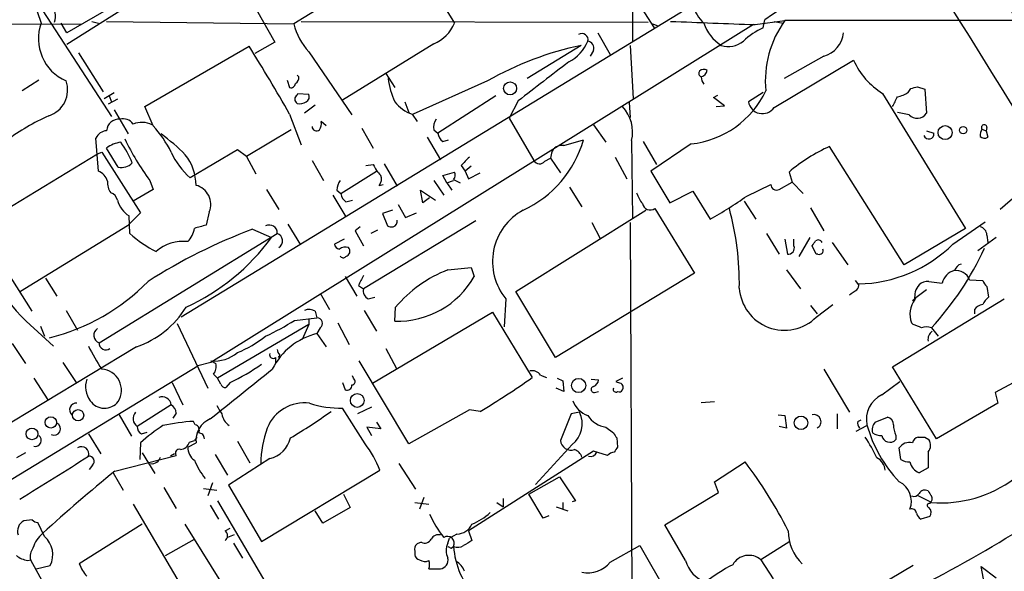
# Model space of a CAD drawing. Extents: x 1 to 1073, y 6 to 882.
# Drawn here: x 555 to 656, y 728 to 784 of the extents above; entities that cross this region are included whole.
import ezdxf

# ---------------------------------------------------------------- set-up
doc = ezdxf.new("R2010")
doc.units = 0
doc.header["$MEASUREMENT"] = 0
doc.layers.add('MAIN', color=5, linetype='CONTINUOUS')

msp = doc.modelspace()

# ---------------------------------------------------------------- linework, layer by layer
at = {"layer": 'MAIN'}
for p, q in [((617.8973, 796.2053), (617.8973, 781.7273)), ((551.434, 794.4273), (564.642, 774.1073)), ((638.1327, 794.0886), (571.754, 753.6179)), ((595.376, 790.6173), (599.694, 783.6746)), ((592.4973, 789.2626), (583.2687, 783.5899)), ((566.5047, 785.5373), (560.07, 781.4733)), ((564.7267, 785.3679), (560.07, 782.6586)), ((557.022, 784.8599), (557.4453, 783.6746)), ((579.4587, 785.0293), (581.3213, 781.7273)), ((618.8287, 785.1986), (620.0987, 783.1666)), ((546.1847, 783.5053), (561.594, 783.5899)), ((560.07, 782.6586), (559.4773, 783.6746)), ((562.61, 783.8439), (563.2873, 783.6746)), ((564.134, 783.8439), (583.2687, 783.5899)), ((630.2587, 783.5053), (574.802, 748.9613)), ((584.0307, 783.8439), (619.506, 783.7593)), ((619.9293, 783.5899), (620.4373, 783.4206)), ((630.428, 783.5053), (633.476, 783.9286)), ((631.2747, 783.1666), (631.444, 784.0133)), ((632.3753, 783.8439), (633.3067, 783.6746)), ((678.7727, 783.9286), (633.476, 783.9286)), ((614.3413, 782.6586), (615.6113, 780.4573)), ((568.0287, 775.1233), (578.6967, 781.3039)), ((581.3213, 781.7273), (579.2893, 780.5419)), ((597.5773, 781.5579), (588.264, 775.8006)), ((612.648, 781.3886), (607.1447, 778.0019)), ((617.6433, 781.3886), (617.982, 775.9699)), ((561.2553, 780.6266), (563.7953, 776.6473)), ((584.7927, 780.7113), (589.1953, 774.2766)), ((613.918, 780.8806), (613.5793, 780.2879)), ((637.4553, 780.2879), (633.3913, 778.0019)), ((632.3753, 775.0386), (640.5033, 779.8646)), ((583.7767, 778.1713), (583.6073, 778.3406)), ((592.6667, 778.5099), (593.598, 777.0706)), ((557.1913, 777.8326), (555.498, 776.7319)), ((582.5913, 777.8326), (582.8453, 777.0706)), ((603.0807, 777.7479), (595.4607, 774.3613)), ((563.88, 775.9699), (564.896, 776.5626)), ((564.388, 776.2239), (564.642, 775.6313)), ((583.6073, 776.3086), (583.692, 776.4779)), ((583.692, 776.4779), (584.7927, 776.3933)), ((603.9273, 776.2239), (598.0007, 772.4139)), ((626.1947, 776.0546), (626.618, 776.3086)), ((631.2747, 776.5626), (629.7507, 775.6313)), ((643.4667, 776.4779), (651.9333, 762.6773)), ((646.0913, 776.5626), (646.3453, 776.9859)), ((647.0227, 777.1553), (647.7847, 776.9013)), ((647.7847, 776.9013), (647.954, 774.4459)), ((565.2347, 775.8853), (564.3033, 775.3773)), ((585.47, 775.2926), (584.3693, 774.4459)), ((594.614, 775.6313), (595.0373, 774.5306)), ((606.2133, 775.7159), (605.282, 773.9379)), ((617.5587, 775.5466), (617.6433, 774.0226)), ((627.2953, 775.2079), (626.1947, 776.0546)), ((626.4487, 775.1233), (627.2953, 775.2079)), ((564.896, 774.7846), (566.3353, 772.3293)), ((568.8753, 773.1759), (568.0287, 775.1233)), ((582.8453, 774.3613), (584.0307, 771.2286)), ((595.376, 774.3613), (595.884, 773.5993)), ((646.176, 774.2766), (644.9907, 774.5306)), ((586.5707, 773.1759), (586.0627, 773.5993)), ((605.282, 773.9379), (607.822, 769.6199)), ((613.918, 773.2606), (615.188, 771.4826)), ((583.0147, 772.7526), (578.4427, 770.0433)), ((590.2113, 772.9219), (591.3967, 770.8899)), ((597.5773, 772.7526), (598.0007, 772.4139)), ((647.954, 772.6679), (648.716, 772.4139)), ((653.6267, 772.8373), (654.05, 772.6679)), ((654.1347, 773.0066), (654.05, 772.6679)), ((654.05, 772.6679), (654.2193, 771.9906)), ((563.2873, 768.5193), (563.0333, 771.9059)), ((596.9, 771.9906), (598.2547, 769.7046)), ((598.5087, 771.5673), (599.1013, 771.7366)), ((610.87, 771.1439), (612.902, 771.7366)), ((617.8127, 771.6519), (617.8973, 763.6933)), ((618.998, 771.5673), (620.3527, 769.1966)), ((623.9087, 771.3133), (619.76, 768.5193)), ((551.0107, 762.9313), (563.2027, 770.2973)), ((563.2027, 770.2973), (563.626, 770.4666)), ((563.626, 770.4666), (567.6053, 764.2859)), ((565.3193, 768.9426), (564.134, 770.8899)), ((577.5113, 770.7206), (572.6853, 767.8419)), ((578.4427, 770.0433), (577.5113, 770.7206)), ((609.6, 770.3819), (609.5153, 769.8739)), ((645.668, 758.9519), (638.048, 771.0593)), ((578.4427, 770.0433), (579.374, 768.2653)), ((585.1313, 769.6199), (586.3167, 767.5879)), ((590.6347, 769.1119), (591.3967, 769.1966)), ((592.4973, 769.2813), (593.852, 766.9953)), ((600.3713, 769.1119), (600.7947, 768.5193)), ((608.9227, 769.5353), (609.5153, 769.8739)), ((609.5153, 769.8739), (610.5313, 768.3499)), ((616.1193, 769.9586), (617.3047, 767.7573)), ((588.0947, 766.2333), (591.7353, 768.5193)), ((598.5087, 768.0959), (599.694, 768.4346)), ((601.3873, 769.0273), (600.7947, 768.5193)), ((600.7947, 768.5193), (601.1333, 767.7573)), ((601.1333, 767.7573), (602.3187, 768.3499)), ((619.76, 768.5193), (621.7073, 765.3019)), ((633.8993, 768.4346), (634.238, 767.4186)), ((568.5367, 767.5879), (568.8753, 766.6566)), ((591.9893, 767.0799), (592.4127, 767.1646)), ((597.5773, 767.5879), (598.5933, 766.0639)), ((598.932, 767.3339), (598.5087, 768.0959)), ((598.932, 767.3339), (599.6093, 767.5879)), ((598.932, 767.3339), (599.44, 766.5719)), ((599.6093, 767.6726), (600.2867, 767.3339)), ((629.5813, 765.9793), (632.0367, 767.1646)), ((632.8833, 766.6566), (634.238, 767.4186)), ((634.238, 767.4186), (635.3387, 766.2333)), ((568.8753, 766.6566), (566.8433, 765.4713)), ((580.4747, 766.6566), (581.7447, 764.6246)), ((587.6713, 766.5719), (588.0947, 766.2333)), ((596.4767, 765.3019), (596.2227, 766.5719)), ((596.2227, 766.5719), (597.7467, 765.5559)), ((611.4627, 766.9106), (612.7327, 764.8786)), ((621.7073, 765.3019), (624.078, 766.4873)), ((624.078, 766.4873), (625.856, 763.6086)), ((657.2673, 766.1486), (655.4893, 764.6246)), ((587.248, 766.0639), (588.6027, 763.8626)), ((588.6027, 765.3866), (589.28, 765.5559)), ((593.9367, 765.1326), (594.6987, 763.7779)), ((597.154, 765.8099), (596.4767, 765.3019)), ((629.3273, 765.4713), (630.5127, 763.6086)), ((567.6053, 764.2859), (566.2507, 762.9313)), ((574.6327, 764.3706), (574.294, 763.0159)), ((593.344, 764.5399), (592.328, 764.2013)), ((592.328, 764.2013), (592.836, 762.9313)), ((594.6987, 763.7779), (595.7993, 764.2859)), ((605.9593, 756.2426), (619.252, 764.5399)), ((620.1833, 764.7093), (624.2473, 758.1053)), ((636.1007, 764.7939), (637.4553, 762.4233)), ((566.5047, 762.1693), (566.42, 763.9473)), ((582.676, 763.1006), (583.946, 760.9839)), ((601.8953, 763.4393), (590.3807, 756.4966)), ((613.7487, 763.2699), (614.5953, 761.6613)), ((617.6433, 763.2699), (617.8973, 707.8979)), ((650.6633, 761.0686), (653.9653, 763.3546)), ((556.514, 754.2106), (551.0107, 762.9313)), ((566.2507, 762.9313), (555.3287, 756.2426)), ((563.372, 750.9933), (581.5753, 762.1693)), ((579.0353, 762.5926), (580.9827, 761.7459)), ((590.042, 762.8466), (589.534, 762.4233)), ((589.534, 762.4233), (590.3807, 760.8993)), ((591.82, 762.5079), (591.1427, 762.1693)), ((631.6133, 762.1693), (632.8833, 760.0526)), ((651.9333, 762.6773), (645.668, 758.9519)), ((588.4333, 761.5766), (587.4173, 761.0686)), ((633.476, 761.5766), (633.73, 760.0526)), ((634.4073, 760.8993), (634.4073, 761.5766)), ((636.016, 761.7459), (634.9153, 759.7986)), ((638.302, 761.2379), (639.9107, 758.9519)), ((655.066, 761.7459), (653.2033, 760.3913)), ((654.1347, 761.9999), (654.2193, 761.2379)), ((636.6933, 760.0526), (636.27, 760.8993)), ((636.8627, 760.0526), (636.6933, 760.0526)), ((599.0167, 758.4439), (601.3873, 758.6979)), ((601.3873, 758.6979), (601.726, 757.7666)), ((624.2473, 758.1053), (610.0233, 749.4693)), ((633.6453, 758.4439), (635.0847, 756.4966)), ((557.8687, 757.5973), (559.054, 755.7346)), ((588.518, 757.7666), (589.7033, 755.7346)), ((640.6727, 757.3433), (641.0113, 756.9199)), ((648.208, 757.2586), (649.5627, 757.0893)), ((652.3567, 757.4279), (653.7113, 757.3433)), ((585.978, 756.0733), (586.9093, 754.3799)), ((589.8727, 756.8353), (590.3807, 756.4966)), ((610.0233, 749.4693), (605.9593, 756.2426)), ((647.954, 756.4119), (646.8533, 755.5653)), ((654.1347, 756.7506), (654.304, 755.6499)), ((590.8887, 755.4806), (591.566, 755.6499)), ((604.9433, 755.4806), (604.774, 752.6019)), ((644.4827, 748.5379), (655.9127, 755.4806)), ((646.5147, 755.3113), (646.8533, 755.5653)), ((559.9853, 754.2953), (561.1707, 752.2633)), ((585.47, 754.2106), (585.6393, 753.5333)), ((590.4653, 754.2953), (591.7353, 752.1786)), ((591.312, 746.8446), (603.5887, 754.1259)), ((593.598, 753.1946), (593.6827, 754.6339)), ((603.5887, 754.1259), (607.6527, 747.4373)), ((636.1007, 754.8033), (636.778, 753.9566)), ((636.6933, 753.6179), (638.3867, 754.8879)), ((652.8647, 754.3799), (652.8647, 753.9566)), ((555.9213, 753.1946), (558.7153, 750.6546)), ((583.3533, 753.2793), (585.6393, 753.5333)), ((584.7927, 753.3639), (584.7927, 752.8559)), ((587.756, 753.0253), (588.9413, 750.8239)), ((646.5993, 752.8559), (646.43, 753.0253)), ((557.3607, 752.6866), (557.784, 751.6706)), ((571.3307, 752.9406), (574.4633, 746.3366)), ((584.7927, 752.8559), (575.4793, 747.3526)), ((584.7927, 752.8559), (584.1153, 751.3319)), ((585.978, 752.5173), (585.6393, 751.9246)), ((648.462, 752.5173), (649.1393, 751.6706)), ((585.6393, 751.9246), (586.5707, 750.5699)), ((567.182, 750.5699), (506.6453, 714.0786)), ((554.482, 750.9086), (555.8367, 748.8766)), ((592.6667, 750.4006), (593.7673, 748.3686)), ((574.802, 749.1306), (575.31, 748.8766)), ((581.406, 749.4693), (581.406, 748.9613)), ((581.8293, 749.7233), (581.66, 749.4693)), ((595.0373, 740.6639), (589.9573, 749.1306)), ((537.8027, 726.9479), (573.4473, 748.6226)), ((559.6467, 748.9613), (561.0013, 746.9293)), ((574.802, 748.9613), (573.4473, 748.6226)), ((637.4553, 748.2839), (640.08, 743.8813)), ((648.97, 741.1719), (644.4827, 748.5379)), ((659.2147, 748.1993), (654.9813, 745.9133)), ((556.6833, 747.3526), (558.1227, 745.1513)), ((575.056, 747.7759), (575.4793, 747.3526)), ((575.818, 746.7599), (575.4793, 747.3526)), ((589.3647, 747.3526), (589.28, 747.6066)), ((608.4993, 747.6913), (609.092, 747.4373)), ((610.1927, 747.3526), (610.7853, 747.0986)), ((610.7853, 747.0986), (610.87, 745.9979)), ((613.664, 747.2679), (614.426, 747.1833)), ((616.8813, 747.3526), (616.204, 747.0139)), ((643.382, 745.6593), (645.2447, 747.0139)), ((570.8227, 746.9293), (571.9233, 744.6433)), ((576.7493, 746.9293), (576.326, 746.4213)), ((588.264, 746.9293), (588.518, 746.1673)), ((610.87, 745.9979), (610.108, 746.3366)), ((614.0027, 745.9133), (614.426, 745.9979)), ((624.9247, 744.8973), (626.2793, 744.9819)), ((654.9813, 745.9133), (655.2353, 744.8126)), ((570.738, 744.6433), (567.2667, 742.4419)), ((590.55, 740.6639), (588.264, 744.3046)), ((591.2273, 744.3893), (589.788, 743.7119)), ((601.218, 744.1353), (595.0373, 740.6639)), ((602.3187, 743.9659), (601.218, 744.1353)), ((655.2353, 744.8126), (648.97, 741.1719)), ((565.404, 743.6273), (566.674, 741.4259)), ((571.246, 743.7966), (570.9073, 743.2886)), ((573.1933, 742.6113), (573.024, 742.9499)), ((611.632, 743.7119), (610.5313, 741.0026)), ((612.4787, 743.8813), (611.632, 743.7119)), ((632.7987, 743.6273), (633.476, 743.5426)), ((633.476, 743.5426), (633.6453, 742.2726)), ((638.81, 743.7119), (638.81, 742.1879)), ((640.9267, 742.9499), (641.2653, 743.1193)), ((642.7047, 742.8653), (643.9747, 743.3733)), ((592.1587, 742.1879), (590.7193, 742.3573)), ((590.7193, 742.3573), (591.2273, 741.5106)), ((591.7353, 742.8653), (592.1587, 742.1879)), ((615.188, 742.3573), (615.95, 741.7646)), ((633.6453, 742.2726), (632.8833, 742.4419)), ((640.7573, 741.9339), (641.858, 742.5266)), ((562.2713, 741.6799), (563.5413, 739.6479)), ((567.69, 741.6799), (568.2827, 741.8493)), ((572.6007, 740.8333), (573.1087, 741.0026)), ((573.3627, 741.3413), (573.1087, 741.0026)), ((616.2887, 741.2566), (616.3733, 740.3253)), ((644.8213, 741.5106), (644.8213, 741.0873)), ((647.7847, 741.3413), (648.208, 741.0873)), ((567.6053, 740.7486), (567.5207, 739.0553)), ((572.4313, 740.3253), (573.278, 740.7486)), ((577.5113, 740.9179), (578.7813, 738.7166)), ((611.7167, 740.5793), (607.9913, 736.5153)), ((645.3293, 739.0553), (645.16, 740.2406)), ((555.8367, 739.7326), (554.9053, 739.2246)), ((564.9807, 737.8699), (571.246, 739.4786)), ((567.7747, 739.7326), (569.0447, 737.6159)), ((571.0767, 739.6479), (570.6533, 739.3939)), ((575.2253, 739.5633), (576.4953, 737.4466)), ((580.8133, 739.1399), (576.58, 736.4306)), ((613.918, 739.9019), (601.1333, 731.7739)), ((615.3573, 739.4786), (613.918, 739.9019)), ((648.1233, 739.8173), (648.1233, 738.2086)), ((562.6947, 738.4626), (562.356, 738.0393)), ((579.9667, 730.6733), (592.074, 737.9546)), ((594.0213, 738.6319), (595.7147, 736.0073)), ((626.2793, 736.7693), (629.412, 738.8013)), ((648.1233, 738.2086), (647.192, 737.7006)), ((564.8113, 737.7006), (565.8273, 735.9226)), ((607.314, 735.4993), (610.4467, 737.2773)), ((610.4467, 737.2773), (612.0553, 734.8219)), ((569.976, 736.1766), (571.246, 734.0599)), ((574.04, 736.0919), (575.3947, 735.9226)), ((574.9713, 736.6846), (574.4633, 735.3299)), ((576.58, 736.4306), (579.9667, 730.6733)), ((626.7027, 735.6686), (626.2793, 736.7693)), ((588.3487, 735.4993), (589.026, 734.1446)), ((596.5613, 735.1606), (596.138, 733.9753)), ((604.6893, 735.0759), (604.6893, 734.2293)), ((608.7533, 733.0439), (607.314, 735.4993)), ((621.1993, 732.3666), (626.7027, 735.6686)), ((648.462, 734.6526), (647.1073, 735.3299)), ((566.8433, 734.4833), (573.4473, 723.3073)), ((574.7173, 734.3986), (575.564, 732.9593)), ((575.4793, 734.8219), (580.644, 726.0166)), ((589.026, 734.1446), (586.232, 732.5359)), ((595.63, 734.6526), (597.0693, 734.4833)), ((604.012, 734.6526), (604.6893, 734.2293)), ((610.108, 734.2293), (611.2933, 733.8059)), ((610.7853, 734.6526), (610.7853, 733.9753)), ((612.0553, 734.8219), (611.7167, 734.7373)), ((556.514, 732.8746), (555.6673, 732.7899)), ((586.232, 732.5359), (585.47, 733.8059)), ((609.346, 733.2979), (608.7533, 733.0439)), ((648.2927, 733.2133), (647.3613, 732.9593)), ((557.784, 731.1813), (557.1067, 732.6206)), ((567.7747, 732.4513), (561.34, 728.3873)), ((576.7493, 725.0853), (572.1773, 732.4513)), ((576.2413, 731.7739), (576.7493, 732.0279)), ((623.316, 728.7259), (621.1993, 732.3666)), ((570.1453, 729.2339), (573.1087, 730.9273)), ((577.1727, 731.3506), (576.4953, 731.0966)), ((599.0167, 730.5039), (599.186, 731.0119)), ((599.948, 731.4353), (599.186, 731.0119)), ((601.1333, 731.7739), (601.472, 730.7579)), ((577.088, 730.5039), (578.0193, 728.9799)), ((596.3073, 730.5886), (595.884, 730.4193)), ((599.3553, 729.9959), (599.6093, 730.1653)), ((615.6113, 728.5566), (618.6593, 730.2499)), ((618.6593, 730.2499), (622.046, 724.3233)), ((633.984, 730.6733), (631.0207, 728.8106)), ((595.63, 729.6573), (595.63, 729.3186)), ((556.0907, 728.7259), (556.3447, 728.8106)), ((556.3447, 728.8106), (561.848, 718.8199)), ((556.9373, 727.8793), (558.3767, 728.2179)), ((597.0693, 727.8793), (598.2547, 727.8793)), ((631.0207, 728.8106), (632.2907, 726.8633)), ((646.5993, 728.2179), (640.842, 724.8313)), ((653.796, 726.8633), (653.542, 728.1333)), ((653.542, 728.1333), (655.066, 726.9479))]:
    msp.add_line(p, q, dxfattribs=at)
for centre, radius in [((605.3818, 776.995), 0.6671), ((649.8584, 772.4671), 0.7144), ((651.7131, 772.7188), 0.3759), ((612.3885, 746.6156), 0.7268), ((589.7591, 745.0881), 0.7016), ((561.2089, 743.5712), 0.5801), ((558.4319, 742.8428), 0.5795), ((635.1282, 742.8067), 0.6899), ((556.4986, 741.6725), 0.6018)]:
    msp.add_circle(centre, radius, dxfattribs=at)
for centre, radius, start, end in [((-18543.9361, 32006.0106), 36577.862, 301.34955467, 301.57873752), ((716.6883, 656.2267), 153.6099, 118.109686, 123.706589), ((11249.4005, 7331.3657), 12452.4233, 211.68431275, 211.91349604), ((-2087.4636, -927.6236), 3229.6183, 31.2228171, 32.1069724), ((557.5619, 784.3107), 1.3553, 335.99373, 57.406251), ((628.1381, 786.7364), 4.2582, 197.546908, 225.974311), ((561.8705, 782.0635), 4.7094, 159.994753, 246.402668), ((590.1379, 785.3839), 7.0996, 194.636764, 221.158898), ((596.1122, 785.1397), 3.8699, 292.246532, 337.753468), ((710.7593, 2942.6574), 2160.6459, 267.6401075, 267.8692921), ((629.4962, 785.1982), 4.5784, 199.437397, 236.312362), ((642.0055, 777.7589), 10.527, 144.120405, 185.598596), ((612.7391, 781.9848), 0.6112, 343.566548, 124.37383), ((633.7457, 777.2588), 6.4037, 112.697637, 134.683033), ((636.7162, 782.9776), 2.7894, 285.365012, 353.433202), ((428.9898, 687.1347), 176.8615, 29.550568, 32.170869), ((619.4017, 749.2496), 32.8409, 101.86748, 119.799803), ((609.4008, 783.4684), 4.2598, 297.655677, 337.115782), ((613.2052, 781.0812), 0.7405, 344.282052, 80.666152), ((627.6949, 783.7866), 2.5091, 252.889548, 308.08989), ((1603.6504, -513.4505), 1629.9787, 127.5001876, 127.7293694), ((647.5514, 783.0419), 7.7312, 204.265963, 238.106482), ((583.0994, 778.0866), 0.6826, 299.738635, 7.12814), ((625.045, 778.5262), 0.3747, 140.630986, 251.274948), ((625.1907, 778.3165), 0.6243, 58.458631, 134.22122), ((624.7695, 778.905), 0.7499, 281.943746, 355.686847), ((626.4468, 778.2553), 1.5244, 183.158773, 213.708832), ((557.3772, 776.8294), 2.7651, 287.470345, 19.400841), ((582.9771, 777.5127), 0.4613, 253.399492, 357.664214), ((600.1747, 778.7924), 7.2969, 186.21923, 205.671331), ((583.8613, 775.8852), 0.4937, 120.959776, 239.034253), ((584.2846, 776.1393), 0.5681, 296.574073, 26.56054), ((622.8386, 780.8853), 9.6316, 276.378885, 334.454711), ((644.4125, 779.2851), 3.1985, 280.414759, 301.659608), ((604.334, 946.4205), 174.5653, 283.92564, 284.154823), ((583.9035, 776.4783), 1.0587, 253.752784, 306.867733), ((596.392, 777.6633), 3.4548, 216.027373, 252.897271), ((631.1805, 775.8551), 1.4472, 188.896061, 325.652159), ((390.7167, 902.6412), 284.0035, 333.320385, 333.549549), ((568.3236, 752.0538), 24.34, 114.558663, 126.372213), ((614.0931, 772.5146), 3.8183, 346.942062, 43.095054), ((646.9967, 775.0781), 1.1472, 224.321892, 326.559266), ((565.4108, 772.5755), 1.2801, 86.511329, 175.860811), ((565.7908, 772.5988), 1.2904, 35.346693, 103.539774), ((567.7246, 771.1778), 2.3398, 62.893953, 112.126534), ((560.4021, 765.3554), 11.5306, 26.31283, 42.706048), ((585.131, 773.3454), 0.9657, 322.1297, 15.24367), ((598.9892, 773.0064), 1.4346, 143.817877, 190.19053), ((653.8579, 772.9904), 0.2773, 3.349473, 213.512416), ((564.2534, 771.3194), 1.3537, 95.059935, 154.326485), ((556.6188, 754.6476), 22.0076, 45.011966, 53.459336), ((585.5999, 773.1191), 0.4695, 183.39513, 308.678868), ((599.1006, 772.4982), 1.1031, 184.382771, 237.550319), ((648.1926, 772.3485), 0.5275, 200.950165, 7.122322), ((654.4942, 772.2446), 1.0506, 145.65803, 189.273151), ((565.9584, 768.5035), 3.0039, 97.365621, 127.39787), ((558.2557, 765.9943), 9.1471, 21.62926, 36.870399), ((589.6883, 783.1573), 26.264, 205.570267, 216.35627), ((601.8662, 774.962), 11.4975, 294.978298, 343.708101), ((610.6414, 770.0856), 1.0827, 77.810994, 164.117843), ((653.8927, 772.5227), 0.6243, 225.77878, 301.541369), ((577.6739, 773.5777), 7.6017, 204.158634, 228.985522), ((568.0669, 767.0087), 5.2116, 0.782792, 37.935056), ((645.121, 755.2883), 17.2844, 114.155347, 130.484118), ((565.6579, 770.4501), 1.5451, 257.340872, 315.435282), ((594.8768, 770.7917), 3.8282, 204.624302, 224.763999), ((812.4695, 557.8604), 299.354, 134.885409, 135.114591), ((608.3999, 769.9366), 0.659, 208.723565, 322.490244), ((562.747, 767.0891), 1.5289, 15.718897, 69.304471), ((599.1619, 768.108), 0.6243, 315.77878, 31.541369), ((566.0677, 767.3904), 1.8524, 176.505856, 215.377677), ((589.4922, 766.5293), 1.8214, 144.465248, 178.659808), ((591.3119, 767.715), 0.9285, 316.845922, 24.218742), ((632.6293, 767.1927), 0.5933, 182.714827, 295.351229), ((564.3248, 765.4291), 0.9187, 7.933417, 75.340557), ((572.756, 765.1256), 2.0228, 338.084983, 75.045228), ((589.195, 766.3177), 1.1035, 184.386361, 237.538365), ((621.5898, 767.3683), 3.4337, 197.812818, 218.7875), ((567.9846, 766.3412), 2.8598, 195.937966, 236.832259), ((619.7176, 765.3865), 0.8219, 191.880041, 304.515704), ((597.7723, 811.8513), 55.8216, 300.205126, 304.738582), ((609.5641, 759.2778), 5.9809, 118.379718, 219.412082), ((599.1883, 757.0049), 29.634, 359.180965, 15.069163), ((571.5324, 769.1583), 22.3281, 195.290971, 225.639803), ((593.2049, 763.4574), 0.6505, 290.123072, 5.867471), ((574.3252, 770.6425), 11.5306, 227.293952, 243.68717), ((599.329, 708.6703), 57.6147, 110.623868, 122.506323), ((570.6525, 763.0588), 2.4857, 315.694362, 351.171295), ((658.3447, 466.545), 308.155, 105.828248, 106.057449), ((580.7697, 762.2191), 0.8071, 356.462632, 118.063718), ((581.3141, 761.4089), 0.804, 302.381558, 71.042228), ((593.3019, 764.0752), 1.2351, 247.839382, 275.892458), ((653.2099, 761.9544), 0.9259, 2.816671, 74.501727), ((571.9108, 757.3688), 3.9879, 82.500394, 132.550869), ((563.2415, 774.5975), 21.9069, 294.315706, 324.080693), ((588.0101, 761.1533), 0.5988, 188.131456, 261.857718), ((509.4278, 845.836), 152.6538, 326.192749, 326.421911), ((636.8785, 761.0474), 0.4498, 25.055368, 126.85716), ((640.7325, 771.1604), 14.1585, 271.128301, 314.5393), ((588.5603, 759.714), 1.0583, 73.734814, 126.872063), ((588.4255, 760.3472), 0.5765, 287.900665, 41.589798), ((633.8267, 760.6695), 0.6244, 261.091294, 21.593533), ((637.0108, 760.4125), 0.3892, 247.632677, 22.367323), ((625.5058, 773.6917), 31.2305, 317.312096, 335.30766), ((588.3346, 760.0384), 0.3597, 205.539351, 318.189202), ((603.7768, 746.141), 13.1917, 111.151892, 139.92366), ((651.1715, 756.7505), 1.6441, 101.892248, 168.107752), ((650.9902, 756.9227), 1.4569, 20.289536, 99.569649), ((651.7639, 758.1054), 0.9652, 105.251474, 164.748526), ((553.1799, 772.1421), 21.2644, 283.91051, 315.579018), ((844.1265, 630.3434), 283.981, 153.320357, 153.54954), ((593.8678, 762.2259), 9.0353, 268.288862, 330.42635), ((648.102, 755.8835), 1.3792, 85.592055, 131.284406), ((654.812, 757.682), 1.1516, 197.103826, 233.975919), ((591.3117, 756.3271), 0.9463, 169.681615, 243.448488), ((633.428, 756.8844), 4.6187, 183.762748, 314.989474), ((513.461, 946.6578), 228.9529, 303.57549, 303.804673), ((640.4823, 756.8352), 0.5555, 310.356285, 17.756461), ((648.6478, 755.6947), 1.9027, 139.916064, 189.03509), ((648.6738, 753.9142), 2.4135, 142.125849, 201.611406), ((655.5325, 754.0829), 1.9912, 128.095812, 156.153792), ((564.0222, 759.7267), 9.6866, 289.038371, 328.280898), ((584.8349, 753.1516), 1.2348, 59.04818, 112.151227), ((653.7956, 753.788), 1.1031, 94.382771, 147.550319), ((570.0801, 774.1956), 24.7724, 294.594006, 302.398657), ((585.6273, 752.9648), 0.5686, 308.085343, 88.79077), ((563.6195, 751.752), 0.7981, 121.483337, 251.932851), ((562.364, 540.99), 227.9972, 68.088675, 68.317834), ((647.954, 751.0344), 1.5675, 71.089977, 108.910023), ((649.1336, 751.3378), 1.0254, 124.916031, 189.838042), ((564.052, 750.9377), 0.6823, 175.325626, 308.070909), ((572.8854, 761.1352), 12.0788, 292.518172, 308.41134), ((587.2741, 745.1805), 6.9394, 103.625925, 153.434949), ((582.1595, 760.447), 22.1683, 206.21436, 213.275948), ((582.5323, 750.3753), 0.9588, 183.551733, 222.844497), ((575.1337, 752.8271), 3.7114, 264.872381, 309.838383), ((581.1674, 749.7618), 0.3775, 159.726416, 309.205037), ((563.4903, 746.1291), 2.1591, 327.902912, 86.396518), ((-692.0929, 2333.2255), 2032.9724, 308.5452138, 308.7743993), ((574.0821, 748.5803), 1.2631, 320.444741, 13.566481), ((567.3953, 766.7973), 21.9598, 295.2114, 304.922809), ((607.6041, 747.0061), 1.1274, 37.431005, 100.497585), ((564.4593, 746.5039), 2.478, 162.042511, 215.451936), ((589.1888, 747.0368), 0.3616, 271.030104, 60.882276), ((557.8381, 818.1466), 86.4945, 300.947954, 305.16464), ((613.6156, 747.2619), 0.8142, 291.80141, 354.460259), ((658.7855, 873.9366), 133.8752, 251.45383, 251.682999), ((576.2582, 746.8699), 0.4537, 194.030118, 278.59446), ((588.7025, 746.6269), 0.4952, 248.127696, 5.609274), ((613.9603, 746.2096), 0.2993, 98.124688, 278.143638), ((616.204, 746.2202), 0.2794, 155.379542, 307.292298), ((616.5426, 746.3366), 0.3787, 243.441716, 333.441716), ((616.4579, 746.4213), 0.4937, 329.040224, 59.024302), ((563.9114, 746.092), 1.7929, 214.884942, 321.744952), ((569.7898, 744.5023), 0.9586, 8.458064, 109.614423), ((614.1935, 745.9348), 2.5449, 199.947329, 250.052671), ((644.6239, 743.1334), 2.8147, 116.181792, 190.689555), ((561.0299, 744.1351), 0.6798, 85.266455, 228.333562), ((570.145, 743.7118), 1.1042, 4.404277, 57.518859), ((787.3419, 871.1462), 246.8725, 210.848186, 211.077349), ((584.3512, 740.7668), 4.0799, 82.591055, 158.341497), ((546.8816, 800.9879), 69.7661, 301.111375, 305.181548), ((588.0681, 754.5418), 10.2391, 251.842517, 271.096284), ((567.7647, 743.2302), 0.9324, 135.708285, 237.717793), ((574.275, 721.8877), 21.0993, 93.399118, 101.991411), ((575.6565, 741.0038), 2.3922, 113.117136, 186.124094), ((577.6964, 744.0274), 1.8212, 189.975905, 235.49407), ((610.0933, 742.6929), 2.665, 307.526909, 26.482365), ((615.5902, 745.0456), 2.7182, 213.568469, 261.491018), ((636.4539, 742.9237), 0.7272, 296.462882, 104.647722), ((641.6887, 742.7806), 0.7806, 167.473581, 220.599702), ((643.8264, 742.6465), 0.7418, 357.279935, 78.467387), ((558.7512, 742.1912), 0.6626, 244.057494, 62.808495), ((568.0498, 742.3784), 0.7857, 175.364144, 242.746833), ((579.5717, 727.7218), 17.6888, 123.179429, 132.570538), ((573.0451, 742.0609), 0.57, 328.677654, 74.930019), ((592.0486, 738.2518), 12.1725, 160.711975, 178.210589), ((655.4562, 746.443), 14.1277, 195.736772, 223.214559), ((643.4946, 742.1034), 1.0975, 136.033708, 197.980951), ((647.7227, 742.7598), 3.1589, 182.694476, 203.294332), ((556.8336, 741.0081), 0.6168, 255.896167, 54.555188), ((573.5461, 741.186), 0.5788, 358.604026, 91.395974), ((580.142, 741.9279), 2.8677, 283.538087, 346.461913), ((611.6267, 741.1177), 1.1014, 185.998387, 288.198082), ((743.1308, 826.1932), 152.6537, 213.578079, 213.807241), ((627.5425, 732.0296), 16.9358, 25.140442, 33.354809), ((643.2971, 743.0337), 1.5255, 236.299515, 273.190456), ((644.2024, 741.6415), 0.8308, 189.065488, 318.156837), ((647.2768, 740.5792), 0.7807, 102.539156, 167.468008), ((647.446, 910.6911), 169.3501, 269.885409, 270.114592), ((647.3303, 740.508), 1.0516, 318.944259, 33.42563), ((561.5809, 739.6351), 0.7314, 340.742491, 124.115938), ((571.5385, 739.7172), 0.3775, 69.726416, 219.205037), ((571.5511, 741.166), 1.1011, 276.162625, 342.412536), ((574.0404, 740.2832), 1.6097, 178.501273, 234.632388), ((582.2332, 734.2024), 10.5319, 20.871356, 37.844399), ((611.5466, 738.8852), 1.2596, 19.674936, 70.325064), ((743.2039, 655.4214), 152.6259, 146.200557, 146.42974), ((646.1929, 739.5466), 1.2444, 75.012228, 146.103057), ((579.5484, 857.4559), 147.806, 297.716577, 307.798511), ((371.2118, 1036.5476), 353.2762, 301.394663, 302.739609), ((562.3187, 738.8536), 0.5424, 313.879626, 95.013668), ((568.7482, 739.5422), 0.9191, 262.063851, 345.321166), ((581.6961, 742.7881), 9.3977, 203.967379, 217.18742), ((613.6005, 740.0712), 0.7036, 254.290627, 338.847314), ((616.0984, 738.8431), 0.9763, 93.741073, 139.386611), ((642.239, 737.884), 1.4834, 2.727964, 64.654559), ((646.1759, 740.325), 1.5261, 236.305767, 273.185453), ((591.9515, 710.4393), 46.9861, 27.004601, 37.130001), ((647.7583, 739.1241), 1.532, 192.163716, 248.306236), ((668.5375, 610.2968), 164.3134, 129.067785, 132.459456), ((-7628.3373, 14161.7269), 15784.5454, 301.50800508, 301.73718819), ((649.3987, 747.2483), 12.6305, 265.746934, 306.596629), ((644.2057, 734.7796), 2.2068, 338.625278, 64.37669), ((647.7846, 735.2453), 0.6825, 60.249913, 150.257201), ((646.684, 735.838), 0.5681, 243.43946, 333.425927), ((775.281, 820.2511), 152.6259, 213.578058, 213.807262), ((647.9581, 735.0421), 0.5803, 305.207155, 29.732635), ((646.4454, 733.5173), 0.4938, 4.017831, 111.962994), ((648.2504, 734.3563), 0.2158, 78.695275, 258.674454), ((647.7112, 733.6299), 0.7154, 324.381316, 46.013828), ((557.166, 733.5775), 0.9587, 227.151439, 266.453861), ((607.3583, 738.0403), 11.1821, 204.13927, 218.386534), ((599.6368, 737.3915), 5.2701, 290.379172, 314.561803), ((648.0394, 733.8912), 1.1525, 197.122101, 233.958372), ((556.2343, 731.7148), 1.2155, 117.806842, 197.436138), ((599.9403, 733.0979), 1.6626, 270.265352, 337.113188), ((559.6452, 729.0655), 3.1854, 129.600606, 163.017348), ((556.1449, 729.3125), 2.4858, 333.874075, 48.746423), ((575.8603, 731.2659), 0.635, 306.869898, 53.130102), ((596.646, 731.2658), 0.7572, 243.428181, 333.445101), ((598.0711, 730.5182), 0.8524, 77.561596, 151.318192), ((598.9588, 730.4755), 0.7207, 334.505209, 120.475622), ((638.5216, 731.7752), 4.7069, 180.015825, 226.035524), ((557.854, 729.107), 1.5382, 144.697019, 191.110495), ((596.2651, 729.8689), 0.6695, 124.698943, 198.426829), ((600.6458, 729.7419), 1.7985, 154.93249, 205.06751), ((641.536, 814.7305), 94.6529, 243.306795, 243.535978), ((600.0374, 731.1669), 1.0893, 246.857355, 302.664433), ((607.7432, 730.6773), 8.15, 183.601813, 224.148924), ((728.0596, 518.8107), 246.8725, 120.848186, 121.077349), ((639.8092, 856.0645), 152.6259, 236.200557, 236.42974), ((598.102, 898.1604), 174.5652, 255.845169, 256.074352), ((596.2225, 729.4031), 0.5985, 188.116564, 261.883436), ((598.1353, 728.7761), 0.9047, 277.583762, 13.019302), ((629.7942, 727.3503), 1.907, 49.973238, 150.041583), ((565.7438, 730.166), 4.7494, 201.99384, 219.934081), ((596.6648, 729.4409), 0.8215, 230.111376, 299.498328), ((596.0539, 728.3026), 1.1001, 337.369719, 22.630281), ((598.924, 726.9977), 1.8931, 19.361464, 60.252491), ((613.3375, 730.4131), 2.9355, 258.110136, 320.769234), ((626.511, 729.6366), 3.3222, 195.909625, 249.508548), ((639.3218, 707.65), 23.4844, 118.427858, 126.514377)]:
    msp.add_arc(centre, radius, start, end, dxfattribs=at)

doc.saveas('drawing.dxf')
